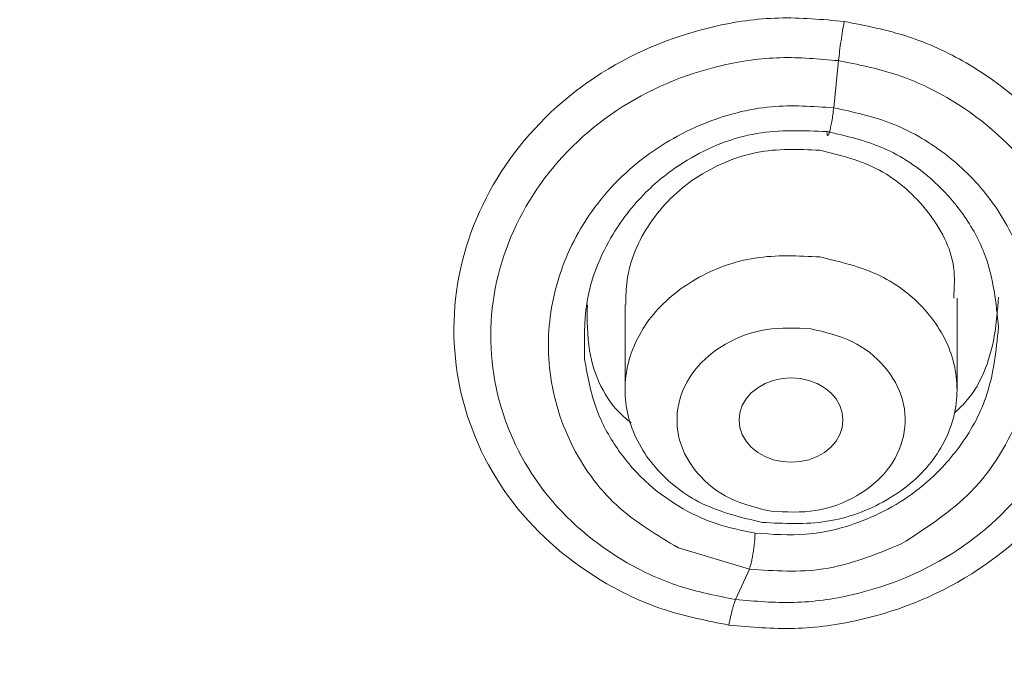
# Model space of a CAD drawing. Units: millimetres. Extents: x 25 to 183, y 83 to 226.
# Drawn here: x 58 to 61, y 206 to 208 of the extents above; entities that cross this region are included whole.
import ezdxf

# ---------------------------------------------------------------- set-up
doc = ezdxf.new("R2010")
doc.units = ezdxf.units.MM
doc.header["$MEASUREMENT"] = 0

# ---------------------------------------------------------------- blocks, each defined once
blk = doc.blocks.new('block 82')
at = {"color": 7, "lineweight": 9, "true_color": 0xffffff}
blk.add_lwpolyline([(60.5816, 206.3829), (60.5816, 206.6784)], dxfattribs=at)
blk = doc.blocks.new('block 83')
at = {"color": 7, "lineweight": 9, "true_color": 0xffffff}
blk.add_lwpolyline([(59.5092, 206.6582), (59.5092, 206.3829)], dxfattribs=at)
blk = doc.blocks.new('block 1906')
at = {"color": 7, "lineweight": 9, "true_color": 0xffffff}
blk.add_open_spline([(59.9523, 205.9546), (60.0225, 205.9511), (60.0927, 205.9476), (60.1614, 205.9583), (60.2282, 205.9687), (60.2936, 205.9926), (60.3529, 206.0267), (60.4083, 206.0585), (60.4583, 206.0993), (60.4976, 206.1494), (60.5339, 206.1957), (60.561, 206.2499), (60.5734, 206.3076), (60.5855, 206.3634), (60.5838, 206.4224), (60.5688, 206.4773), (60.5533, 206.5346), (60.5233, 206.5874), (60.4846, 206.6328), (60.4427, 206.6819), (60.3907, 206.7222), (60.3335, 206.7502), (60.2724, 206.7801), (60.2054, 206.7959), (60.1385, 206.8117)], degree=3, knots=[0, 0, 0, 0, 1, 1, 1, 2, 2, 2, 3, 3, 3, 4, 4, 4, 5, 5, 5, 6, 6, 6, 7, 7, 7, 8, 8, 8, 8], dxfattribs=at)
blk = doc.blocks.new('block 1907')
at = {"color": 7, "lineweight": 9, "true_color": 0xffffff}
blk.add_open_spline([(60.1385, 206.8117), (60.0683, 206.8152), (59.998, 206.8187), (59.9293, 206.808), (59.8625, 206.7976), (59.7972, 206.7737), (59.7378, 206.7396), (59.6825, 206.7078), (59.6324, 206.667), (59.5932, 206.617), (59.5568, 206.5707), (59.5298, 206.5164), (59.5173, 206.4587), (59.5053, 206.4029), (59.5069, 206.3439), (59.5219, 206.289), (59.5375, 206.2318), (59.5675, 206.1789), (59.6062, 206.1336), (59.648, 206.0845), (59.7001, 206.0441), (59.7573, 206.0161), (59.8184, 205.9862), (59.8853, 205.9704), (59.9523, 205.9546)], degree=3, knots=[0, 0, 0, 0, 1, 1, 1, 2, 2, 2, 3, 3, 3, 4, 4, 4, 5, 5, 5, 6, 6, 6, 7, 7, 7, 8, 8, 8, 8], dxfattribs=at)
blk = doc.blocks.new('block 1908')
at = {"color": 7, "lineweight": 9, "true_color": 0xffffff}
blk.add_open_spline([(60.1094, 206.5799), (60.0611, 206.5823), (60.0128, 206.5847), (59.9656, 206.5773), (59.9197, 206.5702), (59.8747, 206.5538), (59.8339, 206.5303), (59.7959, 206.5084), (59.7615, 206.4804), (59.7345, 206.446), (59.7095, 206.4142), (59.6909, 206.3768), (59.6824, 206.3372), (59.6741, 206.2988), (59.6752, 206.2583), (59.6855, 206.2205), (59.6962, 206.1812), (59.7168, 206.1448), (59.7434, 206.1137), (59.7722, 206.0799), (59.808, 206.0522), (59.8473, 206.0329), (59.8893, 206.0124), (59.9353, 206.0015), (59.9814, 205.9906)], degree=3, knots=[0, 0, 0, 0, 1, 1, 1, 2, 2, 2, 3, 3, 3, 4, 4, 4, 5, 5, 5, 6, 6, 6, 7, 7, 7, 8, 8, 8, 8], dxfattribs=at)
blk = doc.blocks.new('block 1909')
at = {"color": 7, "lineweight": 9, "true_color": 0xffffff}
blk.add_open_spline([(59.9814, 205.9906), (60.0296, 205.9882), (60.0779, 205.9858), (60.1252, 205.9932), (60.1711, 206.0003), (60.216, 206.0167), (60.2568, 206.0402), (60.2948, 206.0621), (60.3293, 206.0901), (60.3563, 206.1245), (60.3812, 206.1564), (60.3998, 206.1937), (60.4084, 206.2333), (60.4167, 206.2717), (60.4155, 206.3122), (60.4053, 206.35), (60.3946, 206.3893), (60.3739, 206.4257), (60.3473, 206.4569), (60.3185, 206.4906), (60.2827, 206.5183), (60.2434, 206.5376), (60.2014, 206.5581), (60.1554, 206.569), (60.1094, 206.5799)], degree=3, knots=[0, 0, 0, 0, 1, 1, 1, 2, 2, 2, 3, 3, 3, 4, 4, 4, 5, 5, 5, 6, 6, 6, 7, 7, 7, 8, 8, 8, 8], dxfattribs=at)
blk = doc.blocks.new('block 1912')
at = {"color": 7, "lineweight": 9, "true_color": 0xffffff}
blk.add_lwpolyline([(60.0453, 206.1487), (60.0162, 206.1508), (59.9879, 206.157), (59.9614, 206.167), (59.9375, 206.1806), (59.9168, 206.1974), (59.9, 206.2168), (59.8877, 206.2384), (59.8801, 206.2613), (59.8776, 206.285), (59.8801, 206.3086), (59.8877, 206.3316), (59.9001, 206.3531), (59.9168, 206.3726), (59.9375, 206.3893), (59.9615, 206.403), (59.988, 206.413), (60.0162, 206.4192), (60.0453, 206.4212), (60.0745, 206.4192), (60.1027, 206.413), (60.1292, 206.403), (60.1532, 206.3894), (60.1738, 206.3726), (60.1906, 206.3531), (60.2029, 206.3316), (60.2105, 206.3087), (60.213, 206.285), (60.2105, 206.2614), (60.2029, 206.2384), (60.1906, 206.2169), (60.1738, 206.1974), (60.1531, 206.1806), (60.1292, 206.167), (60.1027, 206.157), (60.0744, 206.1508), (60.0453, 206.1487)], dxfattribs=at)
blk = doc.blocks.new('block 1913')
at = {"color": 7, "lineweight": 9, "true_color": 0xffffff}
blk.add_open_spline([(60.5707, 206.6784), (60.5728, 206.7121), (60.5748, 206.7457), (60.5704, 206.7786), (60.5617, 206.8426), (60.5282, 206.9035), (60.4877, 206.9556), (60.466, 206.9836), (60.4422, 207.0091), (60.4158, 207.0321), (60.3897, 207.0549), (60.3611, 207.0752), (60.3306, 207.0916), (60.2712, 207.1234), (60.2048, 207.1397), (60.1385, 207.1561)], degree=3, knots=[0, 0, 0, 0, 1, 1, 1, 2, 2, 2, 3, 3, 3, 4, 4, 4, 5, 5, 5, 5], dxfattribs=at)
blk = doc.blocks.new('block 1914')
at = {"color": 7, "lineweight": 9, "true_color": 0xffffff}
blk.add_open_spline([(60.1385, 207.1561), (60.0697, 207.159), (60.0008, 207.1619), (59.9342, 207.1488), (59.8993, 207.142), (59.8651, 207.1308), (59.8321, 207.1169), (59.7985, 207.1027), (59.7662, 207.0856), (59.7359, 207.0653), (59.679, 207.0272), (59.6293, 206.978), (59.5903, 206.9205), (59.5523, 206.8646), (59.5245, 206.801), (59.5157, 206.7351), (59.5123, 206.7097), (59.5117, 206.6839), (59.5112, 206.6582)], degree=3, knots=[0, 0, 0, 0, 1, 1, 1, 2, 2, 2, 3, 3, 3, 4, 4, 4, 5, 5, 5, 6, 6, 6, 6], dxfattribs=at)
blk = doc.blocks.new('block 2364')
at = {"color": 7, "lineweight": 9, "true_color": 0xffffff}
blk.add_open_spline([(59.8444, 205.6233), (59.7753, 205.6369), (59.7063, 205.6505), (59.6396, 205.6721), (59.574, 205.6933), (59.5107, 205.7222), (59.4505, 205.7569), (59.3342, 205.8238), (59.2295, 205.9123), (59.1476, 206.0188), (59.0687, 206.1214), (59.0109, 206.2408), (58.9809, 206.3669), (58.9512, 206.4913), (58.9486, 206.6223), (58.9726, 206.7479), (58.9971, 206.876), (59.0494, 206.9985), (59.1226, 207.1064), (59.1987, 207.2185), (59.2974, 207.3149), (59.41, 207.3901), (59.5266, 207.4679), (59.6579, 207.523), (59.7943, 207.5547), (59.8637, 207.5709), (59.9345, 207.581), (60.0052, 207.5828), (60.0758, 207.5847), (60.1465, 207.5783), (60.2172, 207.572)], degree=3, knots=[0, 0, 0, 0, 1, 1, 1, 2, 2, 2, 3, 3, 3, 4, 4, 4, 5, 5, 5, 6, 6, 6, 7, 7, 7, 8, 8, 8, 9, 9, 9, 10, 10, 10, 10], dxfattribs=at)
blk = doc.blocks.new('block 2365')
at = {"color": 7, "lineweight": 9, "true_color": 0xffffff}
blk.add_open_spline([(60.2172, 207.572), (60.2862, 207.5584), (60.3552, 207.5448), (60.4218, 207.5232), (60.4875, 207.5019), (60.5508, 207.4728), (60.6109, 207.4379), (60.7272, 207.3706), (60.8319, 207.2818), (60.9137, 207.1751), (60.9927, 207.0722), (61.0504, 206.9525), (61.0806, 206.8262), (61.1103, 206.7016), (61.1131, 206.5704), (61.0891, 206.4446), (61.0646, 206.3165), (61.0124, 206.1939), (60.939, 206.0861), (60.8628, 205.9741), (60.7639, 205.8781), (60.6512, 205.8033), (60.5346, 205.7259), (60.4032, 205.6712), (60.2669, 205.64), (60.1976, 205.6241), (60.127, 205.6142), (60.0563, 205.6124), (59.9857, 205.6106), (59.915, 205.6169), (59.8444, 205.6233)], degree=3, knots=[0, 0, 0, 0, 1, 1, 1, 2, 2, 2, 3, 3, 3, 4, 4, 4, 5, 5, 5, 6, 6, 6, 7, 7, 7, 8, 8, 8, 9, 9, 9, 10, 10, 10, 10], dxfattribs=at)
blk = doc.blocks.new('block 2381')
at = {"color": 7, "lineweight": 9, "true_color": 0xffffff}
blk.add_open_spline([(57.9067, 210.3179), (57.2213, 210.2973), (56.5358, 210.2767), (55.854, 210.2107), (55.1761, 210.1451), (54.5018, 210.0347), (53.8352, 209.8911), (53.1758, 209.7491), (52.5238, 209.5746), (51.8834, 209.3642), (51.2531, 209.1571), (50.6341, 208.9151), (50.0308, 208.6387), (49.4397, 208.3679), (48.8638, 208.064), (48.308, 207.7266), (47.7654, 207.3972), (47.242, 207.0359), (46.7434, 206.643), (46.2577, 206.2602), (45.7955, 205.8474), (45.3627, 205.4056), (44.9414, 204.9755), (44.548, 204.5179), (44.1886, 204.0349), (43.8384, 203.5641), (43.5204, 203.0691), (43.2406, 202.5534), (42.967, 202.0491), (42.7299, 201.5249), (42.5342, 200.9855), (42.3419, 200.4554), (42.1896, 199.9106), (42.0811, 199.3572), (41.9736, 198.8093), (41.9089, 198.253), (41.8887, 197.6951), (41.8685, 197.1383), (41.8925, 196.5798), (41.9602, 196.0267), (42.0283, 195.4701), (42.1407, 194.9189), (42.2945, 194.3796), (42.4505, 193.8326), (42.6491, 193.2978), (42.8859, 192.7807), (43.1277, 192.2529), (43.4092, 191.7435), (43.7249, 191.2565), (44.0485, 190.7573), (44.408, 190.2817), (44.7975, 189.8321), (45.1975, 189.3703), (45.629, 188.9361), (46.0861, 188.5309), (46.5555, 188.1146), (47.0519, 187.7289), (47.5694, 187.3744), (48.1002, 187.0108), (48.6531, 186.6799), (49.2231, 186.3816), (49.8058, 186.0766), (50.4063, 185.8055), (51.0198, 185.5689), (51.6445, 185.328), (52.2828, 185.1228), (52.93, 184.9497), (53.5859, 184.7743), (54.2512, 184.6319), (54.9222, 184.5342), (55.5987, 184.4356), (56.2811, 184.3824), (56.9635, 184.3292)], degree=3, knots=[0, 0, 0, 0, 1, 1, 1, 2, 2, 2, 3, 3, 3, 4, 4, 4, 5, 5, 5, 6, 6, 6, 7, 7, 7, 8, 8, 8, 9, 9, 9, 10, 10, 10, 11, 11, 11, 12, 12, 12, 13, 13, 13, 14, 14, 14, 15, 15, 15, 16, 16, 16, 17, 17, 17, 18, 18, 18, 19, 19, 19, 20, 20, 20, 21, 21, 21, 22, 22, 22, 23, 23, 23, 24, 24, 24, 24], dxfattribs=at)
blk = doc.blocks.new('block 2525')
at = {"color": 7, "lineweight": 9, "true_color": 0xffffff}
blk.add_lwpolyline([(60.1831, 207.2931), (60.1988, 207.4453)], dxfattribs=at)
blk = doc.blocks.new('block 2526')
at = {"color": 7, "lineweight": 9, "true_color": 0xffffff}
blk.add_lwpolyline([(59.6818, 205.8724), (59.9106, 205.8036)], dxfattribs=at)
blk = doc.blocks.new('block 2527')
at = {"color": 7, "lineweight": 9, "true_color": 0xffffff}
blk.add_lwpolyline([(59.866, 205.7059), (59.9106, 205.8036)], dxfattribs=at)
blk = doc.blocks.new('block 2528')
at = {"color": 7, "lineweight": 9, "true_color": 0xffffff}
blk.add_open_spline([(59.866, 205.7059), (59.8047, 205.718), (59.7433, 205.7301), (59.684, 205.7493), (59.6256, 205.7682), (59.5693, 205.7939), (59.5158, 205.8247), (59.4123, 205.8844), (59.3191, 205.9632), (59.2461, 206.0581), (59.1757, 206.1497), (59.1241, 206.2563), (59.0973, 206.3688), (59.0708, 206.4801), (59.0684, 206.5972), (59.0899, 206.7095), (59.1119, 206.824), (59.1586, 206.9336), (59.224, 207.03), (59.292, 207.1301), (59.3801, 207.2162), (59.4806, 207.2833), (59.5844, 207.3526), (59.7013, 207.4017), (59.8228, 207.4299), (59.8845, 207.4442), (59.9473, 207.4532), (60.0102, 207.4548), (60.073, 207.4565), (60.1359, 207.4509), (60.1988, 207.4453)], degree=3, knots=[0, 0, 0, 0, 1, 1, 1, 2, 2, 2, 3, 3, 3, 4, 4, 4, 5, 5, 5, 6, 6, 6, 7, 7, 7, 8, 8, 8, 9, 9, 9, 10, 10, 10, 10], dxfattribs=at)
blk = doc.blocks.new('block 2533')
at = {"color": 7, "lineweight": 9, "true_color": 0xffffff}
blk.add_open_spline([(59.9106, 205.8036), (59.9913, 205.7982), (60.072, 205.7929), (60.1501, 205.8047), (60.2359, 205.8176), (60.3185, 205.8513), (60.4011, 205.885)], degree=3, knots=[0, 0, 0, 0, 1, 1, 1, 2, 2, 2, 2], dxfattribs=at)
blk = doc.blocks.new('block 2534')
at = {"color": 7, "lineweight": 9, "true_color": 0xffffff}
blk.add_open_spline([(60.1988, 207.4453), (60.2601, 207.4332), (60.3215, 207.421), (60.3807, 207.4018), (60.4391, 207.3829), (60.4954, 207.3571), (60.5489, 207.3261), (60.6524, 207.2662), (60.7456, 207.1871), (60.8184, 207.0921), (60.8889, 207.0002), (60.9405, 206.8934), (60.9674, 206.7806), (60.9939, 206.6692), (60.9964, 206.5519), (60.975, 206.4394), (60.9531, 206.3248), (60.9064, 206.2152), (60.8408, 206.1188), (60.7728, 206.0189), (60.6845, 205.9331), (60.5839, 205.8663), (60.4801, 205.7974), (60.3631, 205.7486), (60.2417, 205.7208), (60.1801, 205.7066), (60.1173, 205.6979), (60.0544, 205.6963), (59.9917, 205.6947), (59.9288, 205.7003), (59.866, 205.7059)], degree=3, knots=[0, 0, 0, 0, 1, 1, 1, 2, 2, 2, 3, 3, 3, 4, 4, 4, 5, 5, 5, 6, 6, 6, 7, 7, 7, 8, 8, 8, 9, 9, 9, 10, 10, 10, 10], dxfattribs=at)
blk = doc.blocks.new('block 2536')
at = {"color": 7, "lineweight": 9, "true_color": 0xffffff}
blk.add_open_spline([(59.3785, 206.4814), (59.3773, 206.5415), (59.3762, 206.6016), (59.3854, 206.6605), (59.3977, 206.7395), (59.4285, 206.8163), (59.4704, 206.8854), (59.5021, 206.9375), (59.5401, 206.9853), (59.5837, 207.0272), (59.6219, 207.064), (59.6644, 207.0963), (59.7102, 207.124), (59.7793, 207.1657), (59.8559, 207.1968), (59.9347, 207.2102), (60.0091, 207.2228), (60.0854, 207.2196), (60.1618, 207.2164)], degree=3, knots=[0, 0, 0, 0, 1, 1, 1, 2, 2, 2, 3, 3, 3, 4, 4, 4, 5, 5, 5, 6, 6, 6, 6], dxfattribs=at)
blk = doc.blocks.new('block 2537')
at = {"color": 7, "lineweight": 9, "true_color": 0xffffff}
blk.add_open_spline([(59.929, 205.9202), (59.9289, 205.9155), (59.9287, 205.9108), (59.9285, 205.9061), (59.9281, 205.9003), (59.9276, 205.8945), (59.9269, 205.8887), (59.9263, 205.8826), (59.9256, 205.8765), (59.9247, 205.8704), (59.924, 205.8648), (59.9231, 205.8591), (59.9222, 205.8535), (59.9214, 205.8486), (59.9206, 205.8438), (59.9197, 205.8389), (59.9188, 205.8342), (59.9178, 205.8295), (59.9168, 205.8248), (59.9158, 205.8206), (59.9149, 205.8164), (59.9136, 205.8123), (59.9127, 205.8094), (59.9116, 205.8065), (59.9106, 205.8036)], degree=3, knots=[0, 0, 0, 0, 1, 1, 1, 2, 2, 2, 3, 3, 3, 4, 4, 4, 5, 5, 5, 6, 6, 6, 7, 7, 7, 8, 8, 8, 8], dxfattribs=at)
blk = doc.blocks.new('block 2538')
at = {"color": 7, "lineweight": 9, "true_color": 0xffffff}
blk.add_open_spline([(60.1831, 207.2931), (60.1823, 207.2856), (60.1814, 207.2781), (60.1804, 207.2705), (60.1793, 207.2631), (60.1781, 207.2557), (60.1768, 207.2484), (60.1758, 207.2423), (60.1746, 207.2363), (60.1732, 207.2301), (60.1723, 207.2256), (60.1712, 207.2209), (60.1701, 207.217), (60.1693, 207.2143), (60.1685, 207.2119), (60.1671, 207.2081), (60.1664, 207.206), (60.1655, 207.2034), (60.1644, 207.2037), (60.1637, 207.2038), (60.163, 207.205), (60.1625, 207.2062), (60.1608, 207.2099), (60.1613, 207.2131), (60.1618, 207.2164)], degree=3, knots=[0, 0, 0, 0, 1, 1, 1, 2, 2, 2, 3, 3, 3, 4, 4, 4, 5, 5, 5, 6, 6, 6, 7, 7, 7, 8, 8, 8, 8], dxfattribs=at)
blk = doc.blocks.new('block 2542')
at = {"color": 7, "lineweight": 9, "true_color": 0xffffff}
blk.add_open_spline([(60.1618, 207.2164), (60.2238, 207.2022), (60.2858, 207.188), (60.3437, 207.1629), (60.4029, 207.1372), (60.4578, 207.1), (60.5058, 207.0563), (60.5409, 207.0244), (60.5723, 206.9889), (60.5999, 206.9503), (60.6298, 206.9084), (60.6552, 206.8628), (60.6726, 206.8149), (60.6992, 206.7418), (60.7074, 206.6632), (60.7156, 206.5846)], degree=3, knots=[0, 0, 0, 0, 1, 1, 1, 2, 2, 2, 3, 3, 3, 4, 4, 4, 5, 5, 5, 5], dxfattribs=at)
blk = doc.blocks.new('block 2547')
at = {"color": 7, "lineweight": 9, "true_color": 0xffffff}
blk.add_open_spline([(59.8444, 205.6233), (59.8462, 205.6323), (59.848, 205.6414), (59.85, 205.6504), (59.8518, 205.6583), (59.8537, 205.6662), (59.8557, 205.6741), (59.8573, 205.6804), (59.859, 205.6867), (59.8612, 205.6929), (59.8626, 205.6973), (59.8643, 205.7016), (59.866, 205.7059)], degree=3, knots=[0, 0, 0, 0, 1, 1, 1, 2, 2, 2, 3, 3, 3, 4, 4, 4, 4], dxfattribs=at)
blk = doc.blocks.new('block 2548')
at = {"color": 7, "lineweight": 9, "true_color": 0xffffff}
blk.add_open_spline([(60.1988, 207.4453), (60.1999, 207.4557), (60.2011, 207.466), (60.2023, 207.4764), (60.2037, 207.4873), (60.2052, 207.4982), (60.2067, 207.5091), (60.2083, 207.5199), (60.21, 207.5308), (60.2118, 207.5416), (60.2135, 207.5517), (60.2153, 207.5619), (60.2172, 207.572)], degree=3, knots=[0, 0, 0, 0, 1, 1, 1, 2, 2, 2, 3, 3, 3, 4, 4, 4, 4], dxfattribs=at)
blk = doc.blocks.new('block 2554')
at = {"color": 7, "lineweight": 9, "true_color": 0xffffff}
blk.add_open_spline([(60.5734, 206.3089), (60.5824, 206.317), (60.5915, 206.3251), (60.5999, 206.3337), (60.657, 206.3917), (60.6874, 206.4747), (60.7016, 206.5563), (60.709, 206.5984), (60.712, 206.6402), (60.7151, 206.6819)], degree=3, knots=[0, 0, 0, 0, 1, 1, 1, 2, 2, 2, 3, 3, 3, 3], dxfattribs=at)
blk = doc.blocks.new('block 2555')
at = {"color": 7, "lineweight": 9, "true_color": 0xffffff}
blk.add_open_spline([(59.3875, 206.6572), (59.3869, 206.6079), (59.3863, 206.5587), (59.3946, 206.5094), (59.4078, 206.4307), (59.4434, 206.3519), (59.5016, 206.2989), (59.5103, 206.2909), (59.5196, 206.2835), (59.5289, 206.2761)], degree=3, knots=[0, 0, 0, 0, 1, 1, 1, 2, 2, 2, 3, 3, 3, 3], dxfattribs=at)
blk = doc.blocks.new('block 3642')
at = {"color": 7, "lineweight": 9, "true_color": 0xffffff}
blk.add_open_spline([(57.9067, 212.8149), (58.762, 212.786), (59.6174, 212.7571), (60.4665, 212.6629), (61.3094, 212.5694), (62.1462, 212.4115), (62.9708, 212.2079), (63.7843, 212.0071), (64.5859, 211.7618), (65.3696, 211.4664), (66.1371, 211.1771), (66.8875, 210.8397), (67.6077, 210.4479), (68.3079, 210.067), (68.9795, 209.6347), (69.6262, 209.1667), (70.2585, 208.7091), (70.8669, 208.2174), (71.4245, 207.6729), (71.784, 207.3218), (72.1224, 206.9487), (72.4417, 206.5603), (72.7552, 206.1787), (73.0503, 205.7824), (73.3258, 205.3726), (73.5972, 204.9687), (73.8496, 204.5517), (74.075, 204.1203), (74.4052, 203.4884), (74.6777, 202.8257), (74.8929, 202.1451), (75.1043, 201.4763), (75.2605, 200.7902), (75.3532, 200.0953), (75.4449, 199.4077), (75.4745, 198.7115), (75.4418, 198.0185), (75.4092, 197.3251), (75.3141, 196.6349), (75.1594, 195.958), (75.0026, 195.2721), (74.7846, 194.5999), (74.5095, 193.9535), (74.2274, 193.2909), (73.8854, 192.6553), (73.5026, 192.0426), (73.107, 191.4091), (72.668, 190.8001), (72.1513, 190.2651), (71.9815, 190.0892), (71.8033, 189.9213), (71.625, 189.7535)], degree=3, knots=[0, 0, 0, 0, 1, 1, 1, 2, 2, 2, 3, 3, 3, 4, 4, 4, 5, 5, 5, 6, 6, 6, 7, 7, 7, 8, 8, 8, 9, 9, 9, 10, 10, 10, 11, 11, 11, 12, 12, 12, 13, 13, 13, 14, 14, 14, 15, 15, 15, 16, 16, 16, 17, 17, 17, 17], dxfattribs=at)
blk = doc.blocks.new('block 3644')
at = {"color": 7, "lineweight": 9, "true_color": 0xffffff}
blk.add_open_spline([(44.1885, 189.7534), (44.0103, 189.9213), (43.832, 190.0892), (43.6621, 190.2651), (43.1455, 190.8001), (42.7064, 191.4091), (42.3108, 192.0426), (41.9281, 192.6553), (41.586, 193.2909), (41.304, 193.9535), (41.0288, 194.5999), (40.8108, 195.2721), (40.6541, 195.958), (40.4994, 196.6349), (40.4043, 197.3251), (40.3716, 198.0185), (40.339, 198.7115), (40.3686, 199.4077), (40.4603, 200.0953), (40.553, 200.7902), (40.7091, 201.4763), (40.9206, 202.1451), (41.1358, 202.8257), (41.4082, 203.4884), (41.7385, 204.1203), (41.9639, 204.5517), (42.2162, 204.9687), (42.4877, 205.3726), (42.7631, 205.7824), (43.0583, 206.1787), (43.3718, 206.5603), (43.6911, 206.9487), (44.0295, 207.3218), (44.389, 207.6729), (44.9466, 208.2174), (45.555, 208.7091), (46.1873, 209.1667), (46.834, 209.6347), (47.5056, 210.067), (48.2058, 210.4479), (48.926, 210.8397), (49.6763, 211.1771), (50.4439, 211.4664), (51.2276, 211.7618), (52.0292, 212.0071), (52.8427, 212.2079), (53.6673, 212.4115), (54.5041, 212.5694), (55.347, 212.6629), (56.1961, 212.7571), (57.0514, 212.786), (57.9067, 212.8149)], degree=3, knots=[0, 0, 0, 0, 1, 1, 1, 2, 2, 2, 3, 3, 3, 4, 4, 4, 5, 5, 5, 6, 6, 6, 7, 7, 7, 8, 8, 8, 9, 9, 9, 10, 10, 10, 11, 11, 11, 12, 12, 12, 13, 13, 13, 14, 14, 14, 15, 15, 15, 16, 16, 16, 17, 17, 17, 17], dxfattribs=at)
blk = doc.blocks.new('block 3648')
at = {"color": 7, "lineweight": 9, "true_color": 0xffffff}
blk.add_open_spline([(57.9068, 211.9877), (57.8481, 211.9875), (57.7894, 211.9874), (57.7307, 211.987), (57.6188, 211.9862), (57.5068, 211.9844), (57.3949, 211.9817), (57.2299, 211.9777), (57.0648, 211.9719), (56.8999, 211.9641), (56.6821, 211.9538), (56.4644, 211.9401), (56.247, 211.9231), (56.129, 211.9138), (56.0111, 211.9036), (55.8933, 211.8923), (55.7831, 211.8817), (55.6729, 211.8703), (55.5629, 211.8579), (55.4605, 211.8465), (55.3582, 211.8342), (55.2559, 211.8212), (55.1612, 211.8091), (55.0667, 211.7963), (54.9722, 211.7829), (54.8852, 211.7706), (54.7983, 211.7577), (54.7115, 211.7442), (54.3758, 211.692), (54.0415, 211.6311), (53.7088, 211.5619), (53.363, 211.49), (53.019, 211.4091), (52.6773, 211.3198), (52.3853, 211.2434), (52.095, 211.1609), (51.8064, 211.0725), (51.4033, 210.949), (51.0036, 210.8139), (50.6087, 210.6662), (50.2337, 210.5258), (49.8629, 210.374), (49.4983, 210.2085), (49.1896, 210.0683), (48.8853, 209.9184), (48.5864, 209.7583), (48.3011, 209.6054), (48.0206, 209.4432), (47.7454, 209.2729), (47.2483, 208.9652), (46.7681, 208.6306), (46.2981, 208.2825), (45.838, 207.9417), (45.3877, 207.5879), (44.9623, 207.2048), (44.649, 206.9226), (44.3493, 206.6245), (44.0724, 206.3068), (43.834, 206.0332), (43.6127, 205.745), (43.3946, 205.4549), (43.3305, 205.3696), (43.2666, 205.2841), (43.2036, 205.1981), (43.1319, 205.1002), (43.0611, 205.0015), (42.9914, 204.9021), (42.9136, 204.7912), (42.837, 204.6794), (42.762, 204.5665), (42.656, 204.4069), (42.5532, 204.2452), (42.4545, 204.0811), (42.3847, 203.9652), (42.317, 203.8481), (42.2514, 203.7298), (42.1515, 203.5495), (42.0567, 203.3663), (41.9669, 203.1808), (41.881, 203.0031), (41.7997, 202.8231), (41.7228, 202.6413), (41.6367, 202.4373), (41.5561, 202.2311), (41.481, 202.0228), (41.4018, 201.803), (41.3286, 201.581), (41.2619, 201.3571), (41.1755, 201.0674), (41.0999, 200.7744), (41.0359, 200.479), (41.0005, 200.315), (40.9686, 200.1503), (40.9404, 199.985), (40.9252, 199.8963), (40.9112, 199.8074), (40.8982, 199.7183), (40.8789, 199.5865), (40.8621, 199.4543), (40.8476, 199.3219), (40.8313, 199.173), (40.8179, 199.0237), (40.8075, 198.8743), (40.7971, 198.725), (40.7896, 198.5754), (40.7852, 198.4257), (40.7778, 198.1805), (40.7785, 197.9349), (40.7871, 197.6897), (40.7942, 197.4901), (40.8065, 197.2907), (40.8241, 197.0918), (40.8377, 196.9382), (40.8544, 196.7849), (40.8743, 196.632), (40.8882, 196.5244), (40.9038, 196.417), (40.9208, 196.3099), (40.9306, 196.248), (40.941, 196.1861), (40.9518, 196.1244), (40.9906, 195.9041), (41.0358, 195.6848), (41.0874, 195.4671), (41.1428, 195.2327), (41.2057, 195.0001), (41.2756, 194.7696), (41.3569, 194.5013), (41.4478, 194.2359), (41.5478, 193.9739), (41.6361, 193.7426), (41.7315, 193.5139), (41.8337, 193.2883), (41.9755, 192.9754), (42.1303, 192.6683), (42.2972, 192.3681), (42.3725, 192.2326), (42.4503, 192.0985), (42.5305, 191.9658), (42.6065, 191.8399), (42.6847, 191.7153), (42.765, 191.5921), (42.8409, 191.4756), (42.9186, 191.3604), (42.998, 191.2464), (43.0728, 191.1392), (43.1492, 191.033), (43.227, 190.928), (43.2999, 190.8296), (43.3742, 190.7322), (43.4498, 190.6359), (43.5202, 190.5462), (43.5918, 190.4573), (43.6643, 190.3691), (43.7623, 190.2499), (43.8618, 190.1318), (43.9646, 190.0167), (44.0133, 189.9623), (44.0627, 189.9084), (44.1121, 189.8546)], degree=3, knots=[0, 0, 0, 0, 1, 1, 1, 2, 2, 2, 3, 3, 3, 4, 4, 4, 5, 5, 5, 6, 6, 6, 7, 7, 7, 8, 8, 8, 9, 9, 9, 10, 10, 10, 11, 11, 11, 12, 12, 12, 13, 13, 13, 14, 14, 14, 15, 15, 15, 16, 16, 16, 17, 17, 17, 18, 18, 18, 19, 19, 19, 20, 20, 20, 21, 21, 21, 22, 22, 22, 23, 23, 23, 24, 24, 24, 25, 25, 25, 26, 26, 26, 27, 27, 27, 28, 28, 28, 29, 29, 29, 30, 30, 30, 31, 31, 31, 32, 32, 32, 33, 33, 33, 34, 34, 34, 35, 35, 35, 36, 36, 36, 37, 37, 37, 38, 38, 38, 39, 39, 39, 40, 40, 40, 41, 41, 41, 42, 42, 42, 43, 43, 43, 44, 44, 44, 45, 45, 45, 46, 46, 46, 47, 47, 47, 48, 48, 48, 49, 49, 49, 50, 50, 50, 51, 51, 51, 52, 52, 52, 53, 53, 53, 53], dxfattribs=at)
blk = doc.blocks.new('block 3649')
at = {"color": 7, "lineweight": 9, "true_color": 0xffffff}
blk.add_open_spline([(57.9067, 211.1088), (57.0915, 211.0809), (56.2763, 211.0531), (55.4668, 210.9637), (54.6632, 210.875), (53.8652, 210.7258), (53.079, 210.5316), (52.3038, 210.3402), (51.5401, 210.1053), (50.7943, 209.8217), (50.0636, 209.544), (49.3501, 209.2196), (48.6614, 208.8492), (47.9901, 208.4882), (47.3422, 208.0834), (46.726, 207.6348), (46.1274, 207.199), (45.5587, 206.7218), (45.0292, 206.2044), (44.5157, 205.7026), (44.0391, 205.163), (43.6075, 204.5886), (43.1883, 204.0309), (42.8116, 203.4403), (42.491, 202.8219), (42.1784, 202.2189), (41.919, 201.5894), (41.7037, 200.942), (41.4922, 200.3061), (41.3232, 199.6528), (41.2624, 198.9891), (41.2355, 198.6956), (41.2298, 198.4), (41.2241, 198.1045)], degree=3, knots=[0, 0, 0, 0, 1, 1, 1, 2, 2, 2, 3, 3, 3, 4, 4, 4, 5, 5, 5, 6, 6, 6, 7, 7, 7, 8, 8, 8, 9, 9, 9, 10, 10, 10, 11, 11, 11, 11], dxfattribs=at)
blk = doc.blocks.new('block 3650')
at = {"color": 7, "lineweight": 9, "true_color": 0xffffff}
blk.add_open_spline([(57.9068, 211.9877), (58.4502, 211.9758), (58.9936, 211.9639), (59.5354, 211.9253), (60.0212, 211.8907), (60.5057, 211.8346), (60.9876, 211.7617), (61.5602, 211.6751), (62.1291, 211.5649), (62.6922, 211.4308), (63.114, 211.3304), (63.5325, 211.2165), (63.9474, 211.0907), (64.5043, 210.9219), (65.0548, 210.7315), (65.5951, 210.5153), (66.0432, 210.3359), (66.4843, 210.1387), (66.9149, 209.9207), (67.2825, 209.7346), (67.6426, 209.5335), (67.994, 209.3185), (68.2856, 209.1401), (68.5714, 208.9522), (68.8526, 208.758), (69.1298, 208.5666), (69.4026, 208.369), (69.6712, 208.1658), (69.9162, 207.9805), (70.1576, 207.7906), (70.3947, 207.5952), (70.636, 207.3962), (70.8727, 207.1916), (71.0999, 206.9766), (71.2648, 206.8205), (71.4247, 206.6589), (71.5776, 206.491), (71.7051, 206.351), (71.8277, 206.2067), (71.9473, 206.0599), (72.0956, 205.8779), (72.2393, 205.6921), (72.3811, 205.5048), (72.4488, 205.4154), (72.5161, 205.3257), (72.5825, 205.2353), (72.6577, 205.1331), (72.7319, 205.0301), (72.805, 204.9264), (72.8863, 204.8109), (72.9663, 204.6944), (73.0446, 204.5768), (73.167, 204.3928), (73.2851, 204.206), (73.3978, 204.016), (73.4685, 203.8968), (73.5371, 203.7762), (73.6034, 203.6545), (73.7181, 203.4436), (73.8259, 203.2288), (73.9269, 203.011), (73.9991, 202.8553), (74.0678, 202.6981), (74.1331, 202.5395), (74.2111, 202.3501), (74.2843, 202.1588), (74.3528, 201.9659), (74.4013, 201.8294), (74.4473, 201.6921), (74.491, 201.5541), (74.5518, 201.3621), (74.6079, 201.1686), (74.6591, 200.9738), (74.7179, 200.7498), (74.7701, 200.5241), (74.8154, 200.2971), (74.8562, 200.0926), (74.8913, 199.887), (74.9207, 199.6806), (74.9477, 199.491), (74.9699, 199.3008), (74.9872, 199.11), (75.0036, 198.9288), (75.0156, 198.7472), (75.0233, 198.5655), (75.0248, 198.5298), (75.0261, 198.494), (75.0273, 198.4583), (75.0285, 198.4225), (75.0295, 198.3868), (75.0303, 198.351), (75.0311, 198.3152), (75.0318, 198.2795), (75.0323, 198.2437), (75.0328, 198.2079), (75.0331, 198.1721), (75.0332, 198.1363), (75.0333, 198.1336), (75.0333, 198.1324), (75.0333, 198.1311), (75.0333, 198.1265), (75.0333, 198.1218), (75.0333, 198.1171), (75.0334, 198.0988), (75.0334, 198.0805), (75.0333, 198.0623), (75.0332, 197.9902), (75.0323, 197.9181), (75.0308, 197.846), (75.0276, 197.6968), (75.0214, 197.5477), (75.0123, 197.3987), (74.999, 197.1811), (74.9794, 196.9639), (74.9535, 196.7474), (74.9291, 196.5432), (74.8992, 196.3396), (74.8638, 196.137), (74.8331, 195.9611), (74.7983, 195.786), (74.7594, 195.6117), (74.7248, 195.457), (74.6871, 195.303), (74.6462, 195.1498), (74.6122, 195.0221), (74.5759, 194.8949), (74.5375, 194.7683), (74.5132, 194.6882), (74.488, 194.6082), (74.462, 194.5286), (74.427, 194.4213), (74.3904, 194.3145), (74.3523, 194.2082), (74.3044, 194.0743), (74.254, 193.9412), (74.2014, 193.8091), (74.1378, 193.6494), (74.0707, 193.491), (74.0004, 193.3341), (73.9178, 193.1498), (73.8307, 192.9675), (73.7392, 192.7874), (73.6339, 192.5801), (73.5229, 192.3756), (73.4064, 192.1744), (73.2357, 191.8798), (73.0532, 191.5923), (72.8606, 191.3115), (72.6869, 191.0585), (72.5052, 190.8109), (72.3131, 190.5718), (72.1161, 190.3264), (71.9082, 190.0898), (71.7004, 189.8532)], degree=3, knots=[0, 0, 0, 0, 1, 1, 1, 2, 2, 2, 3, 3, 3, 4, 4, 4, 5, 5, 5, 6, 6, 6, 7, 7, 7, 8, 8, 8, 9, 9, 9, 10, 10, 10, 11, 11, 11, 12, 12, 12, 13, 13, 13, 14, 14, 14, 15, 15, 15, 16, 16, 16, 17, 17, 17, 18, 18, 18, 19, 19, 19, 20, 20, 20, 21, 21, 21, 22, 22, 22, 23, 23, 23, 24, 24, 24, 25, 25, 25, 26, 26, 26, 27, 27, 27, 28, 28, 28, 29, 29, 29, 30, 30, 30, 31, 31, 31, 32, 32, 32, 33, 33, 33, 34, 34, 34, 35, 35, 35, 36, 36, 36, 37, 37, 37, 38, 38, 38, 39, 39, 39, 40, 40, 40, 41, 41, 41, 42, 42, 42, 43, 43, 43, 44, 44, 44, 45, 45, 45, 46, 46, 46, 47, 47, 47, 48, 48, 48, 49, 49, 49, 50, 50, 50, 51, 51, 51, 51], dxfattribs=at)
blk = doc.blocks.new('block 3651')
at = {"color": 7, "lineweight": 9, "true_color": 0xffffff}
blk.add_open_spline([(74.5812, 198.2905), (74.5759, 198.5238), (74.5706, 198.7571), (74.551, 198.989), (74.495, 199.6531), (74.3225, 200.3061), (74.1097, 200.9419), (73.8931, 201.5892), (73.6347, 202.2187), (73.3224, 202.8218), (73.0022, 203.4402), (72.6252, 204.0308), (72.206, 204.5885), (71.7742, 205.1629), (71.2977, 205.7025), (70.7842, 206.2043), (70.2548, 206.7217), (69.686, 207.1989), (69.0875, 207.6347), (68.4712, 208.0834), (67.8234, 208.4881), (67.152, 208.8491), (66.4633, 209.2195), (65.7499, 209.5439), (65.0192, 209.8217), (64.2734, 210.1052), (63.5096, 210.3402), (62.7345, 210.5316), (61.9482, 210.7257), (61.1503, 210.875), (60.3466, 210.9637), (59.5372, 211.053), (58.722, 211.0809), (57.9067, 211.1088)], degree=3, knots=[0, 0, 0, 0, 1, 1, 1, 2, 2, 2, 3, 3, 3, 4, 4, 4, 5, 5, 5, 6, 6, 6, 7, 7, 7, 8, 8, 8, 9, 9, 9, 10, 10, 10, 11, 11, 11, 11], dxfattribs=at)
blk = doc.blocks.new('block 3655')
at = {"color": 7, "lineweight": 9, "true_color": 0xffffff}
blk.add_open_spline([(57.9067, 210.7084), (58.5737, 210.6894), (59.2406, 210.6704), (59.9043, 210.6095), (60.5851, 210.5472), (61.2624, 210.4409), (61.9326, 210.3018), (62.6143, 210.1604), (63.2887, 209.9852), (63.9513, 209.7727), (64.4621, 209.6089), (64.966, 209.4229), (65.4605, 209.2149), (65.9476, 209.01), (66.4257, 208.7837), (66.8926, 208.536), (67.3609, 208.2876), (67.8179, 208.0176), (68.2606, 207.7257), (68.6945, 207.4396), (69.1147, 207.1325), (69.5183, 206.805), (69.9134, 206.4843), (70.2927, 206.144), (70.6527, 205.7844), (71.005, 205.4324), (71.3388, 205.0619), (71.6512, 204.674), (71.9508, 204.3021), (72.2307, 203.9143), (72.4876, 203.5119), (72.7397, 203.117), (72.9696, 202.7081), (73.175, 202.2869), (73.4328, 201.7582), (73.6519, 201.2103), (73.8269, 200.6486), (73.9947, 200.1105), (74.122, 199.5598), (74.2061, 199.0025), (74.2871, 198.4662), (74.328, 197.9237), (74.328, 197.3812), (74.328, 196.8388), (74.2871, 196.2964), (74.2061, 195.7601), (74.122, 195.2028), (73.9947, 194.652), (73.827, 194.1139), (73.6519, 193.5522), (73.4328, 193.0043), (73.175, 192.4756), (72.9697, 192.0544), (72.7397, 191.6455), (72.4877, 191.2507), (72.2308, 190.8482), (71.9508, 190.4604), (71.6512, 190.0885), (71.3388, 189.7007), (71.005, 189.3302), (70.6528, 188.9782), (70.2928, 188.6185), (69.9135, 188.2782), (69.5183, 187.9575), (69.1147, 187.63), (68.6946, 187.3229), (68.2607, 187.0368), (67.818, 186.7449), (67.361, 186.4749), (66.8926, 186.2264), (66.4258, 185.9788), (65.9477, 185.7526), (65.4606, 185.5476), (64.9661, 185.3395), (64.4622, 185.1533), (63.9513, 184.9898), (63.2887, 184.7777), (62.6143, 184.6036), (61.9327, 184.4607), (61.2626, 184.3201), (60.5856, 184.2095), (59.9044, 184.1529), (59.4724, 184.117), (59.0388, 184.1028), (58.6051, 184.0886)], degree=3, knots=[0, 0, 0, 0, 1, 1, 1, 2, 2, 2, 3, 3, 3, 4, 4, 4, 5, 5, 5, 6, 6, 6, 7, 7, 7, 8, 8, 8, 9, 9, 9, 10, 10, 10, 11, 11, 11, 12, 12, 12, 13, 13, 13, 14, 14, 14, 15, 15, 15, 16, 16, 16, 17, 17, 17, 18, 18, 18, 19, 19, 19, 20, 20, 20, 21, 21, 21, 22, 22, 22, 23, 23, 23, 24, 24, 24, 25, 25, 25, 26, 26, 26, 27, 27, 27, 28, 28, 28, 28], dxfattribs=at)
blk = doc.blocks.new('block 3692')
at = {"color": 7, "lineweight": 9, "true_color": 0xffffff}
blk.add_open_spline([(73.9718, 197.3603), (73.9784, 197.4701), (73.9849, 197.5799), (73.9877, 197.6898), (74.0017, 198.2504), (73.9163, 198.8112), (73.8023, 199.3633), (73.687, 199.9209), (73.5425, 200.4695), (73.3535, 201.0036), (73.1613, 201.5469), (72.923, 202.0752), (72.6489, 202.5835), (72.3686, 203.1034), (72.0508, 203.6023), (71.7001, 204.0769), (71.3402, 204.564), (70.9456, 205.0254), (70.5228, 205.4591), (70.0885, 205.9046), (69.6244, 206.321), (69.1366, 206.7071), (68.6357, 207.1034), (68.1097, 207.4679), (67.5643, 207.8002), (67.0056, 208.1406), (66.4265, 208.4472), (65.832, 208.7204), (65.2253, 208.9993), (64.6026, 209.2434), (63.9685, 209.4524), (63.3242, 209.6648), (62.6681, 209.8408), (62.0046, 209.9841), (61.3337, 210.129), (60.6551, 210.2405), (59.9728, 210.3067), (59.2866, 210.3733), (58.5967, 210.3941), (57.9067, 210.4148)], degree=3, knots=[0, 0, 0, 0, 1, 1, 1, 2, 2, 2, 3, 3, 3, 4, 4, 4, 5, 5, 5, 6, 6, 6, 7, 7, 7, 8, 8, 8, 9, 9, 9, 10, 10, 10, 11, 11, 11, 12, 12, 12, 13, 13, 13, 13], dxfattribs=at)
blk = doc.blocks.new('block 3693')
at = {"color": 7, "lineweight": 9, "true_color": 0xffffff}
blk.add_open_spline([(57.9067, 210.4148), (57.2146, 210.3939), (56.5224, 210.373), (55.834, 210.306), (55.1495, 210.2394), (54.4688, 210.1272), (53.7958, 209.9813), (53.1303, 209.8371), (52.4724, 209.6599), (51.8262, 209.4462), (51.1905, 209.2359), (50.5661, 208.9902), (49.958, 208.7096), (49.3622, 208.4347), (48.7819, 208.1262), (48.2222, 207.7837), (47.6759, 207.4495), (47.1493, 207.0828), (46.648, 206.6841), (46.1597, 206.2958), (45.6956, 205.8771), (45.2614, 205.429), (44.8388, 204.9929), (44.4447, 204.5289), (44.0857, 204.0393), (43.7358, 203.5622), (43.4192, 203.0608), (43.1404, 202.5383), (42.8677, 202.0275), (42.6311, 201.4967), (42.4413, 200.951), (42.2546, 200.4145), (42.113, 199.8635), (42, 199.3038), (41.888, 198.7494), (41.804, 198.1863), (41.8239, 197.6241), (41.827, 197.5361), (41.8327, 197.4482), (41.8384, 197.3602)], degree=3, knots=[0, 0, 0, 0, 1, 1, 1, 2, 2, 2, 3, 3, 3, 4, 4, 4, 5, 5, 5, 6, 6, 6, 7, 7, 7, 8, 8, 8, 9, 9, 9, 10, 10, 10, 11, 11, 11, 12, 12, 12, 13, 13, 13, 13], dxfattribs=at)
blk = doc.blocks.new('block 3701')
at = {"color": 7, "lineweight": 9, "true_color": 0xffffff}
blk.add_open_spline([(60.1831, 207.2931), (60.1159, 207.2977), (60.0487, 207.3023), (59.982, 207.2965), (59.9072, 207.29), (59.8332, 207.2703), (59.7631, 207.2417), (59.6863, 207.2104), (59.6142, 207.1684), (59.55, 207.1163), (59.4811, 207.0604), (59.4213, 206.9927), (59.3745, 206.9171), (59.3317, 206.8478), (59.2998, 206.7718), (59.2811, 206.6926), (59.2627, 206.6146), (59.2571, 206.5335), (59.2652, 206.4539), (59.2738, 206.3697), (59.2978, 206.2872), (59.3351, 206.2106), (59.3716, 206.1358), (59.4208, 206.0666), (59.4813, 206.0109), (59.5408, 205.9561), (59.6113, 205.9142), (59.6818, 205.8724)], degree=3, knots=[0, 0, 0, 0, 1, 1, 1, 2, 2, 2, 3, 3, 3, 4, 4, 4, 5, 5, 5, 6, 6, 6, 7, 7, 7, 8, 8, 8, 9, 9, 9, 9], dxfattribs=at)
blk = doc.blocks.new('block 3703')
at = {"color": 7, "lineweight": 9, "true_color": 0xffffff}
blk.add_open_spline([(60.4011, 205.885), (60.4813, 205.9363), (60.5615, 205.9877), (60.6273, 206.0548), (60.6968, 206.1255), (60.7501, 206.2139), (60.785, 206.3081), (60.8163, 206.3925), (60.8327, 206.4817), (60.832, 206.571), (60.8314, 206.6601), (60.8139, 206.7493), (60.7809, 206.8321), (60.756, 206.8948), (60.7223, 206.9538), (60.6811, 207.0069), (60.6405, 207.0594), (60.5926, 207.1061), (60.5396, 207.1463), (60.4873, 207.186), (60.4299, 207.2194), (60.3691, 207.2429), (60.3093, 207.266), (60.2462, 207.2796), (60.1831, 207.2931)], degree=3, knots=[0, 0, 0, 0, 1, 1, 1, 2, 2, 2, 3, 3, 3, 4, 4, 4, 5, 5, 5, 6, 6, 6, 7, 7, 7, 8, 8, 8, 8], dxfattribs=at)
blk = doc.blocks.new('block 3704')
at = {"color": 7, "lineweight": 9, "true_color": 0xffffff}
blk.add_open_spline([(59.929, 205.9202), (59.8865, 205.9287), (59.8441, 205.9372), (59.8031, 205.9508), (59.7613, 205.9647), (59.721, 205.984), (59.683, 206.0068), (59.6442, 206.0302), (59.6078, 206.0573), (59.5747, 206.088), (59.5409, 206.1194), (59.5106, 206.1547), (59.4843, 206.1928), (59.4567, 206.2328), (59.4333, 206.2759), (59.4168, 206.3212), (59.3981, 206.3727), (59.3883, 206.427), (59.3785, 206.4814)], degree=3, knots=[0, 0, 0, 0, 1, 1, 1, 2, 2, 2, 3, 3, 3, 4, 4, 4, 5, 5, 5, 6, 6, 6, 6], dxfattribs=at)
blk = doc.blocks.new('block 3706')
at = {"color": 7, "lineweight": 9, "true_color": 0xffffff}
blk.add_open_spline([(60.7156, 206.5846), (60.7075, 206.5075), (60.6994, 206.4304), (60.6744, 206.3583), (60.6546, 206.3011), (60.6243, 206.2471), (60.588, 206.1979), (60.554, 206.1519), (60.515, 206.1102), (60.4712, 206.074), (60.4089, 206.0225), (60.3372, 205.9821), (60.2609, 205.9543), (60.2072, 205.9346), (60.1511, 205.9213), (60.0945, 205.9167), (60.0397, 205.9123), (59.9843, 205.9162), (59.929, 205.9202)], degree=3, knots=[0, 0, 0, 0, 1, 1, 1, 2, 2, 2, 3, 3, 3, 4, 4, 4, 5, 5, 5, 6, 6, 6, 6], dxfattribs=at)

msp = doc.modelspace()

# ---------------------------------------------------------------- block references
for name in ['block 3644', 'block 3642', 'block 3648', 'block 3650', 'block 3649', 'block 3651', 'block 3655', 'block 3693', 'block 3692', 'block 2381', 'block 2364', 'block 2365', 'block 2548', 'block 2528', 'block 2534', 'block 2525', 'block 3701', 'block 2538', 'block 3703', 'block 2536', 'block 2542', 'block 1914', 'block 1913', 'block 1907', 'block 1906', 'block 2555', 'block 83', 'block 2554', 'block 82', 'block 1908', 'block 3706', 'block 1909', 'block 3704', 'block 1912', 'block 2537', 'block 2526', 'block 2533', 'block 2527', 'block 2547']:
    msp.add_blockref(name, (0, 0))

doc.saveas('drawing.dxf')
